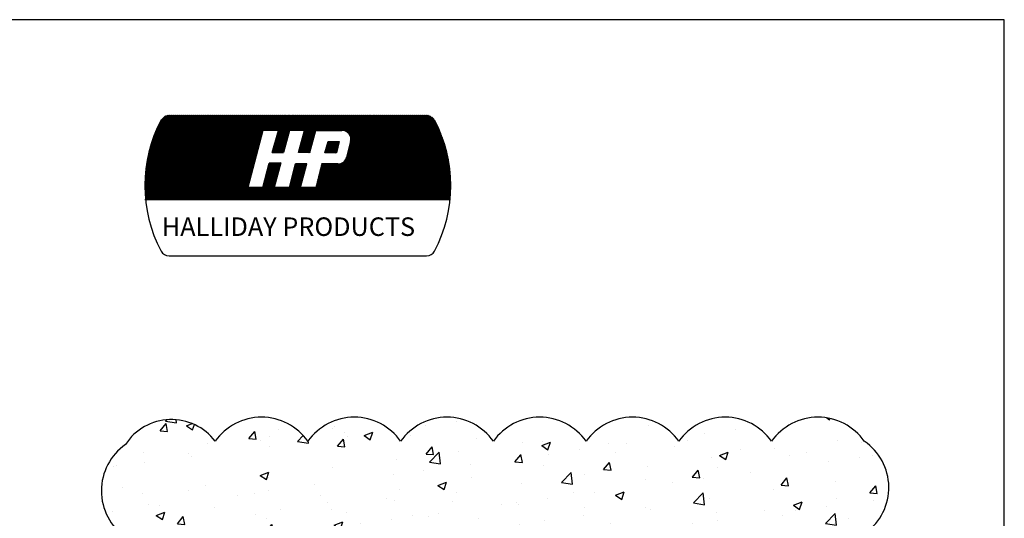
# Model space of a CAD drawing. Extents: x 0.2 to 8.2, y 0.1 to 10.4.
# Drawn here: x 4.3 to 8.2, y 8.4 to 10.4 of the extents above; entities that cross this region are included whole.
import ezdxf

# ---------------------------------------------------------------- set-up
doc = ezdxf.new("R2010")
doc.units = 0
doc.header["$MEASUREMENT"] = 0
doc.layers.get('0').update_dxf_attribs({"linetype": 'CONTINUOUS'})
doc.layers.add('HATCH', color=2, linetype='CONTINUOUS')
doc.layers.add('LOGO', color=5, linetype='CONTINUOUS')
doc.styles.get("Standard").update_dxf_attribs({"font": 'SIMPLEX'})

# ---------------------------------------------------------------- blocks, each defined once
blk = doc.blocks.new('*X0')
at = {"color": 0}
for p, q in [((0, 0.4597), (0.4774, 0.937)), ((0, 0.4685), (0.4685, 0.937)), ((0, 0.4773), (0.4597, 0.937)), ((0.0002, 0.4509), (0.4862, 0.937)), ((0.0002, 0.4863), (0.4509, 0.937)), ((0.0004, 0.4423), (0.4951, 0.937)), ((0.0004, 0.4954), (0.442, 0.937)), ((0.0006, 0.4337), (0.5039, 0.937)), ((0.0007, 0.5045), (0.4332, 0.937)), ((0.001, 0.4253), (0.5127, 0.937)), ((0.0011, 0.5137), (0.4243, 0.937)), ((0.0014, 0.4168), (0.5216, 0.937)), ((0.0016, 0.5231), (0.4155, 0.937)), ((0.0019, 0.4085), (0.5304, 0.937)), ((0.0022, 0.5325), (0.4067, 0.937)), ((0.0025, 0.4002), (0.5393, 0.937)), ((0.0029, 0.542), (0.3978, 0.937)), ((0.0031, 0.392), (0.5481, 0.937)), ((0.0037, 0.5517), (0.389, 0.937)), ((0.0038, 0.375), (0.5658, 0.937)), ((0.0038, 0.3839), (0.5569, 0.937)), ((0.0046, 0.5615), (0.3802, 0.937)), ((0.0056, 0.5713), (0.3713, 0.937)), ((0.0068, 0.5813), (0.3625, 0.937)), ((0.0081, 0.5914), (0.3536, 0.937)), ((0.0095, 0.6017), (0.3448, 0.937)), ((0.011, 0.6121), (0.336, 0.937)), ((0.0126, 0.375), (0.5746, 0.937)), ((0.0127, 0.6226), (0.3271, 0.937)), ((0.0145, 0.6333), (0.3183, 0.937)), ((0.0165, 0.6441), (0.3094, 0.937)), ((0.0187, 0.6551), (0.3006, 0.937)), ((0.021, 0.6663), (0.2918, 0.937)), ((0.0214, 0.375), (0.5834, 0.937)), ((0.0235, 0.6776), (0.2829, 0.937)), ((0.0263, 0.6892), (0.2741, 0.937)), ((0.0292, 0.7009), (0.2652, 0.937)), ((0.0303, 0.375), (0.5923, 0.937)), ((0.0323, 0.7129), (0.2564, 0.937)), ((0.0357, 0.7251), (0.2476, 0.937)), ((0.0391, 0.375), (0.6011, 0.937)), ((0.0393, 0.7376), (0.2387, 0.937)), ((0.0432, 0.7503), (0.2299, 0.937)), ((0.0474, 0.7634), (0.2211, 0.937)), ((0.048, 0.375), (0.61, 0.937)), ((0.0519, 0.7767), (0.2122, 0.937)), ((0.0568, 0.375), (0.6188, 0.937)), ((0.0568, 0.7904), (0.2034, 0.937)), ((0.0621, 0.8046), (0.1945, 0.937)), ((0.0656, 0.375), (0.6276, 0.937)), ((0.0678, 0.8191), (0.1857, 0.937)), ((0.074, 0.8341), (0.1769, 0.937)), ((0.0745, 0.375), (0.6365, 0.937)), ((0.0807, 0.8497), (0.168, 0.937)), ((0.0833, 0.375), (0.6453, 0.937)), ((0.0881, 0.8659), (0.1592, 0.937)), ((0.0922, 0.375), (0.6542, 0.937)), ((0.0962, 0.8829), (0.1493, 0.9359)), ((0.101, 0.375), (0.663, 0.937)), ((0.1052, 0.9007), (0.1365, 0.932)), ((0.1098, 0.375), (0.6718, 0.937)), ((0.6591, 0.375), (0.1164, 0.9177)), ((0.1187, 0.375), (0.6807, 0.937)), ((0.668, 0.375), (0.1209, 0.9221)), ((0.6768, 0.375), (0.1258, 0.926)), ((0.1275, 0.375), (0.6895, 0.937)), ((0.6857, 0.375), (0.1313, 0.9294)), ((0.1364, 0.375), (0.6984, 0.937)), ((0.6945, 0.375), (0.1372, 0.9323)), ((0.7033, 0.375), (0.1437, 0.9346)), ((0.1452, 0.375), (0.7072, 0.937)), ((0.7122, 0.375), (0.1509, 0.9362)), ((0.154, 0.375), (0.716, 0.937)), ((0.721, 0.375), (0.159, 0.937)), ((0.1629, 0.375), (0.7249, 0.937)), ((0.7299, 0.375), (0.1679, 0.937)), ((0.1717, 0.375), (0.7337, 0.937)), ((0.7387, 0.375), (0.1767, 0.937)), ((0.1805, 0.375), (0.7425, 0.937)), ((0.7475, 0.375), (0.1855, 0.937)), ((0.1894, 0.375), (0.7514, 0.937)), ((0.7564, 0.375), (0.1944, 0.937)), ((0.1982, 0.375), (0.7602, 0.937)), ((0.7652, 0.375), (0.2032, 0.937)), ((0.2071, 0.375), (0.7691, 0.937)), ((0.6869, 0.4622), (0.212, 0.937)), ((0.2159, 0.375), (0.7779, 0.937)), ((0.6887, 0.4692), (0.2209, 0.937)), ((0.2247, 0.375), (0.7867, 0.937)), ((0.6906, 0.4762), (0.2297, 0.937)), ((0.2336, 0.375), (0.7956, 0.937)), ((0.6924, 0.4832), (0.2386, 0.937)), ((0.2424, 0.375), (0.8044, 0.937)), ((0.6943, 0.4901), (0.2474, 0.937)), ((0.2513, 0.375), (0.8133, 0.937)), ((0.6961, 0.4971), (0.2562, 0.937)), ((0.2601, 0.375), (0.8221, 0.937)), ((0.698, 0.5041), (0.2651, 0.937)), ((0.2689, 0.375), (0.8309, 0.937)), ((0.6998, 0.5111), (0.2739, 0.937)), ((0.2778, 0.375), (0.8398, 0.937)), ((0.7017, 0.5181), (0.2828, 0.937)), ((0.2866, 0.375), (0.8486, 0.937)), ((0.7035, 0.5251), (0.2916, 0.937)), ((0.2955, 0.375), (0.8575, 0.937)), ((0.7054, 0.5321), (0.3004, 0.937)), ((0.3043, 0.375), (0.8663, 0.937)), ((0.7072, 0.5391), (0.3093, 0.937)), ((0.3131, 0.375), (0.8751, 0.937)), ((0.7091, 0.5461), (0.3181, 0.937)), ((0.322, 0.375), (0.884, 0.937)), ((0.7109, 0.5531), (0.327, 0.937)), ((0.7128, 0.56), (0.3358, 0.937)), ((0.7146, 0.567), (0.3446, 0.937)), ((0.7165, 0.574), (0.3535, 0.937)), ((0.7183, 0.581), (0.3623, 0.937)), ((0.7202, 0.588), (0.3711, 0.937)), ((0.722, 0.595), (0.38, 0.937)), ((0.7239, 0.602), (0.3888, 0.937)), ((0.7257, 0.609), (0.3977, 0.937)), ((0.7276, 0.616), (0.4065, 0.937)), ((0.7294, 0.6229), (0.4153, 0.937)), ((0.7313, 0.6299), (0.4242, 0.937)), ((0.7331, 0.6369), (0.433, 0.937)), ((0.735, 0.6439), (0.4419, 0.937)), ((0.7368, 0.6509), (0.4507, 0.937)), ((0.7386, 0.6579), (0.4595, 0.937)), ((0.7405, 0.6649), (0.4684, 0.937)), ((0.7423, 0.6719), (0.4772, 0.937)), ((0.7442, 0.6789), (0.4861, 0.937)), ((0.746, 0.6858), (0.4949, 0.937)), ((0.7479, 0.6928), (0.5037, 0.937)), ((0.7497, 0.6998), (0.5126, 0.937)), ((0.7516, 0.7068), (0.5214, 0.937)), ((0.7534, 0.7138), (0.5302, 0.937)), ((0.7553, 0.7208), (0.5391, 0.937)), ((0.7571, 0.7278), (0.5479, 0.937)), ((0.759, 0.7348), (0.5568, 0.937)), ((0.7608, 0.7418), (0.5656, 0.937)), ((0.7627, 0.7487), (0.5744, 0.937)), ((0.7645, 0.7557), (0.5833, 0.937)), ((0.7664, 0.7627), (0.5921, 0.937)), ((0.7682, 0.7697), (0.601, 0.937)), ((0.7701, 0.7767), (0.6098, 0.937)), ((0.7719, 0.7837), (0.6186, 0.937)), ((0.7738, 0.7907), (0.6275, 0.937)), ((0.7756, 0.7977), (0.6363, 0.937)), ((0.7775, 0.8047), (0.6452, 0.937)), ((0.7793, 0.8116), (0.654, 0.937)), ((0.7812, 0.8186), (0.6628, 0.937)), ((0.783, 0.8256), (0.6717, 0.937)), ((0.7849, 0.8326), (0.6805, 0.937)), ((0.7906, 0.8358), (0.6893, 0.937)), ((0.7994, 0.8358), (0.6982, 0.937)), ((0.8082, 0.8358), (0.707, 0.937)), ((0.8171, 0.8358), (0.7159, 0.937)), ((0.8259, 0.8358), (0.7247, 0.937)), ((0.8347, 0.8358), (0.7335, 0.937)), ((0.8436, 0.8358), (0.7424, 0.937)), ((0.8524, 0.8358), (0.7512, 0.937)), ((0.8613, 0.8358), (0.7601, 0.937)), ((0.8701, 0.8358), (0.7689, 0.937)), ((0.8789, 0.8358), (0.7777, 0.937)), ((0.8878, 0.8358), (0.7866, 0.937)), ((0.7916, 0.8358), (0.8928, 0.937)), ((0.9479, 0.7845), (0.7954, 0.937)), ((0.8004, 0.8358), (0.9016, 0.937)), ((0.9498, 0.7915), (0.8043, 0.937)), ((0.8093, 0.8358), (0.9105, 0.937)), ((0.9517, 0.7984), (0.8131, 0.937)), ((0.8181, 0.8358), (0.9193, 0.937)), ((0.9536, 0.8054), (0.8219, 0.937)), ((0.827, 0.8358), (0.9282, 0.937)), ((0.9554, 0.8123), (0.8308, 0.937)), ((0.8358, 0.8358), (0.937, 0.937)), ((0.9573, 0.8193), (0.8396, 0.937)), ((0.8446, 0.8358), (0.9458, 0.937)), ((0.9592, 0.8263), (0.8484, 0.937)), ((0.8535, 0.8358), (0.9547, 0.937)), ((0.9611, 0.8332), (0.8573, 0.937)), ((0.8613, 0.7376), (1.0607, 0.937)), ((0.8623, 0.8358), (0.9635, 0.937)), ((0.8646, 0.7497), (1.0519, 0.937)), ((0.9673, 0.8358), (0.8661, 0.937)), ((0.8679, 0.7619), (1.0431, 0.937)), ((0.8712, 0.8358), (0.9724, 0.937)), ((0.8713, 0.774), (1.0342, 0.937)), ((0.8746, 0.7862), (1.0254, 0.937)), ((0.9762, 0.8358), (0.875, 0.937)), ((0.8779, 0.7983), (1.0165, 0.937)), ((0.88, 0.8358), (0.9812, 0.937)), ((0.8812, 0.8105), (1.0077, 0.937)), ((0.985, 0.8358), (0.8838, 0.937)), ((0.8845, 0.8226), (0.9989, 0.937)), ((0.8878, 0.8348), (0.99, 0.937)), ((0.9938, 0.8358), (0.8926, 0.937)), ((1.0027, 0.8358), (0.9015, 0.937)), ((1.0115, 0.8358), (0.9103, 0.937)), ((1.0204, 0.8358), (0.9192, 0.937)), ((1.0292, 0.8358), (0.928, 0.937)), ((1.038, 0.8358), (0.9368, 0.937)), ((1.0469, 0.8358), (0.9457, 0.937)), ((1.0557, 0.8358), (0.9545, 0.937)), ((1.1221, 0.7783), (0.9633, 0.937)), ((0.9684, 0.8358), (1.0696, 0.937)), ((1.1239, 0.7852), (0.9722, 0.937)), ((0.9772, 0.8358), (1.0784, 0.937)), ((1.1258, 0.7922), (0.981, 0.937)), ((0.9861, 0.8358), (1.0873, 0.937)), ((1.1277, 0.7992), (0.9899, 0.937)), ((0.9949, 0.8358), (1.0961, 0.937)), ((1.1295, 0.8062), (0.9987, 0.937)), ((1.0037, 0.8358), (1.1049, 0.937)), ((1.1314, 0.8132), (1.0075, 0.937)), ((1.0126, 0.8358), (1.1138, 0.937)), ((1.1332, 0.8202), (1.0164, 0.937)), ((1.0214, 0.8358), (1.1226, 0.937)), ((1.1351, 0.8271), (1.0252, 0.937)), ((1.0302, 0.8358), (1.1315, 0.937)), ((1.1369, 0.8341), (1.0341, 0.937)), ((1.0351, 0.7345), (1.2375, 0.937)), ((1.0384, 0.7467), (1.2287, 0.937)), ((1.0391, 0.8358), (1.1403, 0.937)), ((1.0416, 0.7588), (1.2198, 0.937)), ((1.1441, 0.8358), (1.0429, 0.937)), ((1.0449, 0.7709), (1.211, 0.937)), ((1.0479, 0.8358), (1.1491, 0.937)), ((1.0482, 0.7831), (1.2022, 0.937)), ((1.0515, 0.7952), (1.1933, 0.937)), ((1.1529, 0.8358), (1.0517, 0.937)), ((1.0548, 0.8073), (1.1845, 0.937)), ((1.0568, 0.8358), (1.158, 0.937)), ((1.0581, 0.8194), (1.1756, 0.937)), ((1.1618, 0.8358), (1.0606, 0.937)), ((1.0614, 0.8316), (1.1668, 0.937)), ((1.1706, 0.8358), (1.0694, 0.937)), ((1.0733, 0.375), (1.6353, 0.937)), ((1.1795, 0.8358), (1.0783, 0.937)), ((1.0821, 0.375), (1.6441, 0.937)), ((1.1883, 0.8358), (1.0871, 0.937)), ((1.0909, 0.375), (1.6529, 0.937)), ((1.1971, 0.8358), (1.0959, 0.937)), ((1.0998, 0.375), (1.6618, 0.937)), ((1.206, 0.8358), (1.1048, 0.937)), ((1.1086, 0.375), (1.6706, 0.937)), ((1.2148, 0.8358), (1.1136, 0.937)), ((1.1175, 0.375), (1.6795, 0.937)), ((1.2237, 0.8358), (1.1224, 0.937)), ((1.1263, 0.375), (1.6883, 0.937)), ((1.2325, 0.8358), (1.1313, 0.937)), ((1.1351, 0.375), (1.6971, 0.937)), ((1.2413, 0.8358), (1.1401, 0.937)), ((1.144, 0.375), (1.706, 0.937)), ((1.1452, 0.8358), (1.2464, 0.937)), ((1.2502, 0.8358), (1.149, 0.937)), ((1.1528, 0.375), (1.7148, 0.937)), ((1.154, 0.8358), (1.2552, 0.937)), ((1.259, 0.8358), (1.1578, 0.937)), ((1.1617, 0.375), (1.7237, 0.937)), ((1.1628, 0.8358), (1.264, 0.937)), ((1.2678, 0.8358), (1.1666, 0.937)), ((1.1705, 0.375), (1.7325, 0.937)), ((1.1717, 0.8358), (1.2729, 0.937)), ((1.2767, 0.8358), (1.1755, 0.937)), ((1.1793, 0.375), (1.7413, 0.937)), ((1.1805, 0.8358), (1.2817, 0.937)), ((1.2855, 0.8358), (1.1843, 0.937)), ((1.1882, 0.375), (1.7502, 0.937)), ((1.1893, 0.8358), (1.2906, 0.937)), ((1.2944, 0.8358), (1.1932, 0.937)), ((1.197, 0.375), (1.759, 0.937)), ((1.1982, 0.8358), (1.2994, 0.937)), ((1.3032, 0.8358), (1.202, 0.937)), ((1.2059, 0.375), (1.7679, 0.937)), ((1.207, 0.8358), (1.3082, 0.937)), ((1.312, 0.8358), (1.2108, 0.937)), ((1.2147, 0.375), (1.7767, 0.937)), ((1.2159, 0.8358), (1.3171, 0.937)), ((1.3218, 0.8348), (1.2197, 0.937)), ((1.2235, 0.375), (1.7855, 0.937)), ((1.2247, 0.8358), (1.3259, 0.937)), ((1.3344, 0.8312), (1.2285, 0.937)), ((1.2324, 0.375), (1.7944, 0.937)), ((1.2335, 0.8358), (1.3347, 0.937)), ((1.7994, 0.375), (1.2374, 0.937)), ((1.2412, 0.375), (1.8032, 0.937)), ((1.2424, 0.8358), (1.3436, 0.937)), ((1.8082, 0.375), (1.2462, 0.937)), ((1.25, 0.375), (1.812, 0.937)), ((1.2512, 0.8358), (1.3524, 0.937)), ((1.817, 0.375), (1.255, 0.937)), ((1.2589, 0.375), (1.8209, 0.937)), ((1.2601, 0.8358), (1.3613, 0.937)), ((1.8259, 0.375), (1.2639, 0.937)), ((1.2677, 0.375), (1.8297, 0.937)), ((1.2689, 0.8358), (1.3701, 0.937)), ((1.8347, 0.375), (1.2727, 0.937)), ((1.2766, 0.375), (1.8386, 0.937)), ((1.2777, 0.8358), (1.3789, 0.937)), ((1.8435, 0.375), (1.2815, 0.937)), ((1.2854, 0.375), (1.8474, 0.937)), ((1.2866, 0.8358), (1.3878, 0.937)), ((1.8524, 0.375), (1.2904, 0.937)), ((1.2942, 0.375), (1.8562, 0.937)), ((1.2954, 0.8358), (1.3966, 0.937)), ((1.8612, 0.375), (1.2992, 0.937)), ((1.3031, 0.375), (1.8651, 0.937)), ((1.3043, 0.8358), (1.4055, 0.937)), ((1.8701, 0.375), (1.3081, 0.937)), ((1.3119, 0.375), (1.8739, 0.937)), ((1.3131, 0.8358), (1.4143, 0.937)), ((1.8789, 0.375), (1.3169, 0.937)), ((1.3208, 0.375), (1.8823, 0.9366)), ((1.3211, 0.835), (1.4231, 0.937)), ((1.8877, 0.375), (1.3257, 0.937)), ((1.3283, 0.8333), (1.432, 0.937)), ((1.3296, 0.375), (1.8898, 0.9352)), ((1.8966, 0.375), (1.3346, 0.937)), ((1.3348, 0.831), (1.4408, 0.937)), ((1.3384, 0.375), (1.8965, 0.933)), ((1.3407, 0.8281), (1.4497, 0.937)), ((1.3407, 0.6513), (1.6264, 0.937)), ((1.9054, 0.375), (1.3434, 0.937)), ((1.3442, 0.6636), (1.6176, 0.937)), ((1.3461, 0.8246), (1.4585, 0.937)), ((1.3473, 0.6755), (1.6088, 0.937)), ((1.3473, 0.375), (1.9026, 0.9303)), ((1.3504, 0.6875), (1.5999, 0.937)), ((1.351, 0.8207), (1.4673, 0.937)), ((1.9143, 0.375), (1.3523, 0.937)), ((1.3534, 0.6994), (1.5911, 0.937)), ((1.3555, 0.8163), (1.4762, 0.937)), ((1.3561, 0.375), (1.9081, 0.927)), ((1.3565, 0.7113), (1.5822, 0.937)), ((1.3595, 0.8115), (1.485, 0.937)), ((1.3596, 0.7232), (1.5734, 0.937)), ((1.9231, 0.375), (1.3611, 0.937)), ((1.3627, 0.7351), (1.5646, 0.937)), ((1.363, 0.8061), (1.4938, 0.937)), ((1.3649, 0.375), (1.9132, 0.9233)), ((1.3658, 0.747), (1.5557, 0.937)), ((1.366, 0.8003), (1.5027, 0.937)), ((1.3684, 0.7939), (1.5115, 0.937)), ((1.3688, 0.759), (1.5469, 0.937)), ((1.9319, 0.375), (1.3699, 0.937)), ((1.3702, 0.7868), (1.5204, 0.937)), ((1.3709, 0.7699), (1.538, 0.937)), ((1.3711, 0.7789), (1.5292, 0.937)), ((1.3738, 0.375), (1.9178, 0.919)), ((1.9408, 0.375), (1.3788, 0.937)), ((1.9496, 0.375), (1.3876, 0.937)), ((1.9585, 0.375), (1.3965, 0.937)), ((1.9673, 0.375), (1.4053, 0.937)), ((1.9761, 0.375), (1.4141, 0.937)), ((1.985, 0.375), (1.423, 0.937)), ((1.9938, 0.375), (1.4318, 0.937)), ((2.0026, 0.375), (1.4406, 0.937)), ((2.0115, 0.375), (1.4495, 0.937)), ((2.0203, 0.375), (1.4583, 0.937)), ((2.0292, 0.375), (1.4672, 0.937)), ((2.0315, 0.3815), (1.476, 0.937)), ((2.0322, 0.3897), (1.4848, 0.937)), ((2.0328, 0.3978), (1.4937, 0.937)), ((2.0334, 0.4061), (1.5025, 0.937)), ((2.0339, 0.4144), (1.5114, 0.937)), ((2.0344, 0.4228), (1.5202, 0.937)), ((2.0348, 0.4313), (1.529, 0.937)), ((2.0351, 0.4398), (1.5379, 0.937)), ((2.0353, 0.4484), (1.5467, 0.937)), ((2.0354, 0.4571), (1.5556, 0.937)), ((2.0355, 0.4659), (1.5644, 0.937)), ((2.0355, 0.4748), (1.5732, 0.937)), ((2.0354, 0.4837), (1.5821, 0.937)), ((2.0352, 0.4927), (1.5909, 0.937)), ((2.0349, 0.5018), (1.5997, 0.937)), ((2.0345, 0.511), (1.6086, 0.937)), ((2.0341, 0.5204), (1.6174, 0.937)), ((2.0335, 0.5298), (1.6263, 0.937)), ((2.0328, 0.5393), (1.6351, 0.937)), ((2.0321, 0.5489), (1.6439, 0.937)), ((2.0312, 0.5586), (1.6528, 0.937)), ((2.0302, 0.5684), (1.6616, 0.937)), ((2.0291, 0.5784), (1.6705, 0.937)), ((2.0278, 0.5885), (1.6793, 0.937)), ((2.0264, 0.5987), (1.6881, 0.937)), ((2.0249, 0.609), (1.697, 0.937)), ((2.0233, 0.6195), (1.7058, 0.937)), ((2.0215, 0.6301), (1.7147, 0.937)), ((2.0196, 0.6409), (1.7235, 0.937)), ((2.0174, 0.6519), (1.7323, 0.937)), ((2.0152, 0.663), (1.7412, 0.937)), ((2.0127, 0.6743), (1.75, 0.937)), ((2.0101, 0.6858), (1.7588, 0.937)), ((2.0072, 0.6975), (1.7677, 0.937)), ((2.0041, 0.7094), (1.7765, 0.937)), ((2.0008, 0.7215), (1.7854, 0.937)), ((1.9973, 0.7339), (1.7942, 0.937)), ((1.9934, 0.7466), (1.803, 0.937)), ((1.9893, 0.7595), (1.8119, 0.937)), ((1.9849, 0.7728), (1.8207, 0.937)), ((1.9801, 0.7864), (1.8296, 0.937)), ((1.975, 0.8004), (1.8384, 0.937)), ((1.9694, 0.8148), (1.8472, 0.937)), ((1.9634, 0.8297), (1.8561, 0.937)), ((1.9568, 0.8451), (1.8649, 0.937)), ((1.9496, 0.8611), (1.8737, 0.937)), ((1.9417, 0.8779), (1.8831, 0.9364)), ((1.933, 0.8954), (1.8948, 0.9336)), ((0.5619, 0.375), (0.0827, 0.8542)), ((0.5708, 0.375), (0.0855, 0.8603)), ((0.5796, 0.375), (0.0883, 0.8663)), ((0.5884, 0.375), (0.0911, 0.8723)), ((0.5973, 0.375), (0.094, 0.8783)), ((0.6061, 0.375), (0.0969, 0.8842)), ((0.6149, 0.375), (0.0998, 0.8901)), ((0.6238, 0.375), (0.1028, 0.896)), ((0.6326, 0.375), (0.1058, 0.9018)), ((0.6415, 0.375), (0.1089, 0.9076)), ((0.6503, 0.375), (0.1124, 0.9129)), ((1.3826, 0.375), (1.922, 0.9143)), ((1.3915, 0.375), (1.9256, 0.9092)), ((1.4003, 0.375), (1.9288, 0.9035)), ((1.4091, 0.375), (1.9318, 0.8977)), ((1.418, 0.375), (1.9348, 0.8918)), ((1.4268, 0.375), (1.9378, 0.886)), ((1.4357, 0.375), (1.9407, 0.88)), ((1.4445, 0.375), (1.9436, 0.8741)), ((1.4533, 0.375), (1.9464, 0.8681)), ((1.4622, 0.375), (1.9492, 0.862)), ((1.471, 0.375), (1.952, 0.856)), ((0.4735, 0.375), (0.0572, 0.7914)), ((0.4824, 0.375), (0.0595, 0.7978)), ((0.4912, 0.375), (0.062, 0.8042)), ((0.5, 0.375), (0.0644, 0.8106)), ((0.5089, 0.375), (0.0669, 0.817)), ((0.5177, 0.375), (0.0695, 0.8232)), ((0.5266, 0.375), (0.072, 0.8295)), ((0.5354, 0.375), (0.0747, 0.8357)), ((0.5442, 0.375), (0.0773, 0.8419)), ((0.5531, 0.375), (0.08, 0.8481)), ((0.3308, 0.375), (0.7836, 0.8278)), ((0.3396, 0.375), (0.7804, 0.8158)), ((0.3485, 0.375), (0.7773, 0.8038)), ((0.3573, 0.375), (0.7741, 0.7918)), ((0.8486, 0.6895), (0.9495, 0.7904)), ((0.8513, 0.7011), (0.9528, 0.8025)), ((0.8547, 0.7132), (0.956, 0.8146)), ((0.858, 0.7254), (0.9593, 0.8267)), ((0.9329, 0.7288), (0.8748, 0.7869)), ((0.9348, 0.7358), (0.8767, 0.7939)), ((0.9366, 0.7427), (0.8786, 0.8008)), ((0.9385, 0.7497), (0.8805, 0.8078)), ((0.9404, 0.7567), (0.8824, 0.8147)), ((0.9423, 0.7636), (0.8842, 0.8216)), ((0.9442, 0.7706), (0.8861, 0.8286)), ((0.946, 0.7775), (0.888, 0.8355)), ((1.0233, 0.6875), (1.125, 0.7891)), ((1.0252, 0.6982), (1.1282, 0.8011)), ((1.0285, 0.7103), (1.1314, 0.8132)), ((1.0318, 0.7224), (1.1346, 0.8252)), ((1.1091, 0.7294), (1.0498, 0.7887)), ((1.111, 0.7364), (1.0516, 0.7957)), ((1.1128, 0.7433), (1.0535, 0.8026)), ((1.1147, 0.7503), (1.0554, 0.8096)), ((1.1165, 0.7573), (1.0573, 0.8165)), ((1.1184, 0.7643), (1.0592, 0.8235)), ((1.1202, 0.7713), (1.0611, 0.8304)), ((1.7905, 0.375), (1.3666, 0.7989)), ((1.4799, 0.375), (1.9547, 0.8499)), ((1.4887, 0.375), (1.9574, 0.8437)), ((1.4975, 0.375), (1.9601, 0.8375)), ((1.5064, 0.375), (1.9627, 0.8313)), ((1.5152, 0.375), (1.9653, 0.8251)), ((1.524, 0.375), (1.9678, 0.8188)), ((1.5329, 0.375), (1.9703, 0.8125)), ((1.5417, 0.375), (1.9728, 0.8061)), ((1.5506, 0.375), (1.9753, 0.7997)), ((1.5594, 0.375), (1.9777, 0.7932)), ((1.5682, 0.375), (1.98, 0.7868)), ((0.3851, 0.375), (0.0355, 0.7246)), ((0.394, 0.375), (0.0375, 0.7315)), ((0.4028, 0.375), (0.0395, 0.7383)), ((0.4117, 0.375), (0.0416, 0.7451)), ((0.4205, 0.375), (0.0437, 0.7518)), ((0.4293, 0.375), (0.0458, 0.7585)), ((0.4382, 0.375), (0.048, 0.7652)), ((0.447, 0.375), (0.0502, 0.7718)), ((0.4559, 0.375), (0.0525, 0.7783)), ((0.4647, 0.375), (0.0548, 0.7849)), ((0.3662, 0.375), (0.7709, 0.7797)), ((0.375, 0.375), (0.7677, 0.7677)), ((0.3838, 0.375), (0.7645, 0.7557)), ((0.3927, 0.375), (0.7614, 0.7437)), ((0.4015, 0.375), (0.7582, 0.7317)), ((0.8574, 0.6895), (0.9462, 0.7783)), ((0.8927, 0.6895), (0.8577, 0.7244)), ((0.9015, 0.6895), (0.8596, 0.7314)), ((0.9104, 0.6895), (0.8615, 0.7383)), ((0.9192, 0.6895), (0.8634, 0.7453)), ((0.9235, 0.694), (0.8653, 0.7522)), ((0.8662, 0.6895), (0.943, 0.7662)), ((0.9254, 0.701), (0.8672, 0.7592)), ((0.9273, 0.7079), (0.8691, 0.7661)), ((0.9291, 0.7149), (0.871, 0.773)), ((0.931, 0.7219), (0.8729, 0.78)), ((0.8751, 0.6895), (0.9397, 0.7541)), ((0.8839, 0.6895), (0.9364, 0.742)), ((0.8928, 0.6895), (0.9332, 0.7299)), ((1.0322, 0.6875), (1.1218, 0.777)), ((1.0715, 0.6875), (1.0328, 0.7261)), ((1.0803, 0.6875), (1.0347, 0.7331)), ((1.0891, 0.6875), (1.0366, 0.74)), ((1.098, 0.6875), (1.0384, 0.747)), ((1.0998, 0.6945), (1.0403, 0.754)), ((1.041, 0.6875), (1.1186, 0.765)), ((1.1017, 0.7015), (1.0422, 0.7609)), ((1.1035, 0.7084), (1.0441, 0.7679)), ((1.1054, 0.7154), (1.046, 0.7748)), ((1.1072, 0.7224), (1.0479, 0.7818)), ((1.0499, 0.6875), (1.1154, 0.753)), ((1.0587, 0.6875), (1.1122, 0.7409)), ((1.0675, 0.6875), (1.109, 0.7289)), ((1.1984, 0.6857), (1.2748, 0.7622)), ((1.2011, 0.6973), (1.266, 0.7622)), ((1.2047, 0.7097), (1.2571, 0.7622)), ((1.2072, 0.6857), (1.2837, 0.7622)), ((1.2083, 0.7221), (1.2483, 0.7622)), ((1.25, 0.6857), (1.2095, 0.7262)), ((1.2588, 0.6857), (1.2114, 0.7331)), ((1.2119, 0.7346), (1.2395, 0.7622)), ((1.2677, 0.6857), (1.2134, 0.74)), ((1.2751, 0.6871), (1.2154, 0.7468)), ((1.2155, 0.747), (1.2306, 0.7622)), ((1.216, 0.6857), (1.2925, 0.7622)), ((1.2768, 0.6942), (1.2174, 0.7537)), ((1.2191, 0.7594), (1.2218, 0.7622)), ((1.2785, 0.7014), (1.2194, 0.7605)), ((1.2249, 0.6857), (1.2906, 0.7514)), ((1.2802, 0.7085), (1.2266, 0.7622)), ((1.2337, 0.6857), (1.2878, 0.7398)), ((1.282, 0.7156), (1.2354, 0.7622)), ((1.2426, 0.6857), (1.285, 0.7281)), ((1.2837, 0.7227), (1.2442, 0.7622)), ((1.2854, 0.7299), (1.2531, 0.7622)), ((1.2871, 0.737), (1.2619, 0.7622)), ((1.2888, 0.7441), (1.2708, 0.7622)), ((1.2905, 0.7512), (1.2796, 0.7622)), ((1.2923, 0.7584), (1.2884, 0.7622)), ((1.711, 0.375), (1.3602, 0.7257)), ((1.7198, 0.375), (1.3621, 0.7327)), ((1.7286, 0.375), (1.3639, 0.7398)), ((1.7375, 0.375), (1.3657, 0.7468)), ((1.7463, 0.375), (1.3675, 0.7538)), ((1.7552, 0.375), (1.3693, 0.7608)), ((1.7817, 0.375), (1.3703, 0.7864)), ((1.764, 0.375), (1.3707, 0.7683)), ((1.7728, 0.375), (1.3712, 0.7766)), ((1.5771, 0.375), (1.9823, 0.7802)), ((1.5859, 0.375), (1.9846, 0.7737)), ((1.5948, 0.375), (1.9868, 0.7671)), ((1.6036, 0.375), (1.989, 0.7604)), ((1.6124, 0.375), (1.9912, 0.7538)), ((1.6213, 0.375), (1.9933, 0.747)), ((1.6301, 0.375), (1.9954, 0.7403)), ((1.639, 0.375), (1.9974, 0.7335)), ((1.6478, 0.375), (1.9994, 0.7266)), ((0.3056, 0.375), (0.0199, 0.6607)), ((0.3144, 0.375), (0.0214, 0.668)), ((0.3233, 0.375), (0.023, 0.6753)), ((0.3321, 0.375), (0.0247, 0.6824)), ((0.3409, 0.375), (0.0264, 0.6896)), ((0.3498, 0.375), (0.0281, 0.6967)), ((0.3586, 0.375), (0.0299, 0.7037)), ((0.3675, 0.375), (0.0317, 0.7107)), ((0.3763, 0.375), (0.0336, 0.7177)), ((0.4104, 0.375), (0.755, 0.7196)), ((0.4192, 0.375), (0.7518, 0.7076)), ((0.428, 0.375), (0.7486, 0.6956)), ((0.4369, 0.375), (0.7454, 0.6836)), ((0.4457, 0.375), (0.7423, 0.6716)), ((0.4545, 0.375), (0.7391, 0.6595)), ((0.8485, 0.6895), (0.8482, 0.6897)), ((0.8573, 0.6895), (0.8501, 0.6967)), ((0.8662, 0.6895), (0.852, 0.7036)), ((0.875, 0.6895), (0.8539, 0.7105)), ((0.8838, 0.6895), (0.8558, 0.7175)), ((0.9016, 0.6895), (0.9299, 0.7178)), ((0.9104, 0.6895), (0.9266, 0.7057)), ((0.9193, 0.6895), (0.9234, 0.6936)), ((1.0273, 0.6875), (1.0234, 0.6914)), ((1.0361, 0.6875), (1.0252, 0.6983)), ((1.0449, 0.6875), (1.0271, 0.7053)), ((1.0538, 0.6875), (1.029, 0.7122)), ((1.0626, 0.6875), (1.0309, 0.7192)), ((1.0764, 0.6875), (1.1058, 0.7169)), ((1.0852, 0.6875), (1.1026, 0.7048)), ((1.0941, 0.6875), (1.0994, 0.6928)), ((1.2058, 0.6857), (1.1996, 0.692)), ((1.2146, 0.6857), (1.2015, 0.6988)), ((1.2235, 0.6857), (1.2035, 0.7057)), ((1.2323, 0.6857), (1.2055, 0.7125)), ((1.2412, 0.6857), (1.2075, 0.7194)), ((1.2514, 0.6857), (1.2822, 0.7165)), ((1.2602, 0.6857), (1.2794, 0.7048)), ((1.2691, 0.6857), (1.2766, 0.6932)), ((1.6226, 0.375), (1.3421, 0.6555)), ((1.6314, 0.375), (1.3439, 0.6625)), ((1.6403, 0.375), (1.3457, 0.6695)), ((1.6491, 0.375), (1.3475, 0.6765)), ((1.6579, 0.375), (1.3494, 0.6836)), ((1.6668, 0.375), (1.3512, 0.6906)), ((1.6756, 0.375), (1.353, 0.6976)), ((1.6844, 0.375), (1.3548, 0.7046)), ((1.6933, 0.375), (1.3566, 0.7117)), ((1.7021, 0.375), (1.3584, 0.7187)), ((1.6566, 0.375), (2.0013, 0.7197)), ((1.6655, 0.375), (2.0032, 0.7128)), ((1.6743, 0.375), (2.0051, 0.7058)), ((1.6831, 0.375), (2.0069, 0.6987)), ((1.692, 0.375), (2.0086, 0.6917)), ((1.7008, 0.375), (2.0104, 0.6845)), ((1.7097, 0.375), (2.012, 0.6774)), ((1.7185, 0.375), (2.0136, 0.6701)), ((1.7273, 0.375), (2.0152, 0.6629)), ((1.7362, 0.375), (2.0167, 0.6555)), ((0.226, 0.375), (0.0082, 0.5928)), ((0.2349, 0.375), (0.0093, 0.6006)), ((0.2437, 0.375), (0.0104, 0.6083)), ((0.2526, 0.375), (0.0116, 0.6159)), ((0.2614, 0.375), (0.0129, 0.6235)), ((0.2702, 0.375), (0.0142, 0.6311)), ((0.2791, 0.375), (0.0155, 0.6386)), ((0.2879, 0.375), (0.0169, 0.646)), ((0.2968, 0.375), (0.0184, 0.6534)), ((0.4634, 0.375), (0.7359, 0.6475)), ((0.4722, 0.375), (0.7327, 0.6355)), ((0.4811, 0.375), (0.7295, 0.6235)), ((0.4899, 0.375), (0.7264, 0.6115)), ((0.4987, 0.375), (0.7232, 0.5994)), ((0.7948, 0.4942), (0.899, 0.5985)), ((0.7979, 0.5062), (0.9024, 0.6107)), ((0.801, 0.5182), (0.9016, 0.6188)), ((0.8041, 0.5301), (0.8927, 0.6187)), ((0.8073, 0.5421), (0.8839, 0.6187)), ((0.8104, 0.5541), (0.875, 0.6186)), ((0.8135, 0.5661), (0.8661, 0.6186)), ((0.8167, 0.578), (0.8572, 0.6186)), ((0.8198, 0.59), (0.8483, 0.6185)), ((0.8809, 0.5333), (0.8207, 0.5935)), ((0.8828, 0.5402), (0.8226, 0.6005)), ((0.8229, 0.602), (0.8394, 0.6185)), ((0.8847, 0.5471), (0.8244, 0.6075)), ((0.8261, 0.6139), (0.8306, 0.6184)), ((0.8867, 0.5541), (0.8262, 0.6145)), ((0.8886, 0.561), (0.8311, 0.6184)), ((0.8905, 0.5679), (0.8399, 0.6185)), ((0.8924, 0.5748), (0.8487, 0.6185)), ((0.8944, 0.5817), (0.8575, 0.6186)), ((0.8963, 0.5886), (0.8663, 0.6186)), ((0.8982, 0.5956), (0.8751, 0.6186)), ((0.9001, 0.6025), (0.8839, 0.6187)), ((0.902, 0.6094), (0.8927, 0.6187)), ((0.904, 0.6163), (0.9015, 0.6188)), ((0.9714, 0.4941), (1.0724, 0.5951)), ((0.9745, 0.506), (1.0756, 0.6071)), ((0.9775, 0.5179), (1.0719, 0.6123)), ((0.9806, 0.5298), (1.0631, 0.6123)), ((0.9837, 0.5417), (1.0542, 0.6123)), ((0.9867, 0.5536), (1.0454, 0.6123)), ((0.9898, 0.5656), (1.0366, 0.6123)), ((0.9929, 0.5775), (1.0277, 0.6123)), ((0.996, 0.5894), (1.0189, 0.6123)), ((1.0562, 0.5348), (0.9971, 0.5939)), ((1.0581, 0.5417), (0.9989, 0.6009)), ((0.999, 0.6013), (1.01, 0.6123)), ((1.06, 0.5487), (1.0007, 0.6079)), ((1.0618, 0.5557), (1.0052, 0.6123)), ((1.0637, 0.5627), (1.0141, 0.6123)), ((1.0656, 0.5696), (1.0229, 0.6123)), ((1.0674, 0.5766), (1.0317, 0.6123)), ((1.0693, 0.5836), (1.0406, 0.6123)), ((1.0712, 0.5905), (1.0494, 0.6123)), ((1.073, 0.5975), (1.0582, 0.6123)), ((1.0644, 0.375), (1.3053, 0.6158)), ((1.0749, 0.6045), (1.0671, 0.6123)), ((1.0768, 0.6115), (1.0759, 0.6123)), ((1.1373, 0.4567), (1.2933, 0.6128)), ((1.1403, 0.4685), (1.2838, 0.6121)), ((1.1433, 0.4804), (1.275, 0.6121)), ((1.1463, 0.4922), (1.2662, 0.6121)), ((1.1493, 0.504), (1.2573, 0.6121)), ((1.1523, 0.5159), (1.2485, 0.6121)), ((1.1553, 0.5277), (1.2396, 0.6121)), ((1.1583, 0.5396), (1.2308, 0.6121)), ((1.1613, 0.5514), (1.222, 0.6121)), ((1.1643, 0.5632), (1.2131, 0.6121)), ((1.1673, 0.5751), (1.2043, 0.6121)), ((1.1703, 0.5869), (1.1955, 0.6121)), ((1.3928, 0.375), (1.1724, 0.5953)), ((1.1733, 0.5988), (1.1866, 0.6121)), ((1.4016, 0.375), (1.1742, 0.6024)), ((1.4104, 0.375), (1.176, 0.6095)), ((1.1763, 0.6106), (1.1778, 0.6121)), ((1.4193, 0.375), (1.1822, 0.6121)), ((1.4281, 0.375), (1.191, 0.6121)), ((1.437, 0.375), (1.1999, 0.6121)), ((1.4458, 0.375), (1.2087, 0.6121)), ((1.4546, 0.375), (1.2175, 0.6121)), ((1.4635, 0.375), (1.2264, 0.6121)), ((1.4723, 0.375), (1.2352, 0.6121)), ((1.4812, 0.375), (1.2441, 0.6121)), ((1.49, 0.375), (1.2529, 0.6121)), ((1.4988, 0.375), (1.2617, 0.6121)), ((1.5077, 0.375), (1.2706, 0.6121)), ((1.5165, 0.375), (1.2794, 0.6121)), ((1.5253, 0.375), (1.2881, 0.6122)), ((1.5342, 0.375), (1.296, 0.6132)), ((1.543, 0.375), (1.303, 0.615)), ((1.5519, 0.375), (1.3094, 0.6175)), ((1.5607, 0.375), (1.3151, 0.6206)), ((1.5695, 0.375), (1.3204, 0.6241)), ((1.5784, 0.375), (1.3253, 0.6281)), ((1.5872, 0.375), (1.3296, 0.6326)), ((1.5961, 0.375), (1.3335, 0.6376)), ((1.6049, 0.375), (1.3369, 0.643)), ((1.6137, 0.375), (1.3398, 0.649)), ((1.745, 0.375), (2.0182, 0.6482)), ((1.7539, 0.375), (2.0196, 0.6407)), ((1.7627, 0.375), (2.021, 0.6333)), ((1.7715, 0.375), (2.0223, 0.6257)), ((1.7804, 0.375), (2.0235, 0.6181)), ((1.7892, 0.375), (2.0247, 0.6105)), ((1.7981, 0.375), (2.0259, 0.6028)), ((1.8069, 0.375), (2.0269, 0.5951)), ((0.1553, 0.375), (0.0019, 0.5284)), ((0.1642, 0.375), (0.0025, 0.5367)), ((0.173, 0.375), (0.0031, 0.5449)), ((0.1818, 0.375), (0.0038, 0.553)), ((0.1907, 0.375), (0.0046, 0.5611)), ((0.1995, 0.375), (0.0054, 0.5691)), ((0.2084, 0.375), (0.0063, 0.5771)), ((0.2172, 0.375), (0.0072, 0.585)), ((0.5076, 0.375), (0.72, 0.5874)), ((0.5164, 0.375), (0.7168, 0.5754)), ((0.5253, 0.375), (0.7136, 0.5634)), ((0.5341, 0.375), (0.7105, 0.5514)), ((0.5429, 0.375), (0.7073, 0.5393)), ((0.5518, 0.375), (0.7041, 0.5273)), ((0.7109, 0.375), (0.8854, 0.5495)), ((0.7197, 0.375), (0.882, 0.5373)), ((0.7286, 0.375), (0.8786, 0.525)), ((0.7854, 0.4583), (0.8888, 0.5618)), ((0.7885, 0.4703), (0.8922, 0.574)), ((0.7916, 0.4823), (0.8956, 0.5863)), ((0.8636, 0.4711), (0.8042, 0.5304)), ((0.8655, 0.478), (0.8061, 0.5374)), ((0.8674, 0.4849), (0.8079, 0.5444)), ((0.8694, 0.4918), (0.8097, 0.5515)), ((0.8713, 0.4987), (0.8116, 0.5585)), ((0.8732, 0.5057), (0.8134, 0.5655)), ((0.8751, 0.5126), (0.8152, 0.5725)), ((0.8771, 0.5195), (0.8171, 0.5795)), ((0.879, 0.5264), (0.8189, 0.5865)), ((0.8877, 0.375), (1.0594, 0.5468)), ((0.8965, 0.375), (1.0562, 0.5347)), ((0.9622, 0.4584), (1.0627, 0.5589)), ((0.9652, 0.4703), (1.0659, 0.5709)), ((0.9683, 0.4822), (1.0691, 0.583)), ((1.0394, 0.472), (0.9808, 0.5306)), ((1.0413, 0.479), (0.9826, 0.5377)), ((1.0432, 0.486), (0.9844, 0.5447)), ((1.045, 0.4929), (0.9862, 0.5517)), ((1.0469, 0.4999), (0.9881, 0.5587)), ((1.0488, 0.5069), (0.9899, 0.5658)), ((1.0506, 0.5139), (0.9917, 0.5728)), ((1.0525, 0.5208), (0.9935, 0.5798)), ((1.0544, 0.5278), (0.9953, 0.5868)), ((1.3044, 0.375), (1.1545, 0.5248)), ((1.3132, 0.375), (1.1563, 0.5319)), ((1.3221, 0.375), (1.1581, 0.5389)), ((1.3309, 0.375), (1.1599, 0.546)), ((1.3397, 0.375), (1.1617, 0.553)), ((1.3486, 0.375), (1.1635, 0.5601)), ((1.3574, 0.375), (1.1653, 0.5671)), ((1.3663, 0.375), (1.1671, 0.5742)), ((1.3751, 0.375), (1.1688, 0.5812)), ((1.3839, 0.375), (1.1706, 0.5883)), ((1.8157, 0.375), (2.028, 0.5872)), ((1.8246, 0.375), (2.0289, 0.5794)), ((1.8334, 0.375), (2.0298, 0.5714)), ((1.8422, 0.375), (2.0307, 0.5634)), ((1.8511, 0.375), (2.0315, 0.5554)), ((1.8599, 0.375), (2.0322, 0.5473)), ((1.8688, 0.375), (2.0328, 0.5391)), ((1.8776, 0.375), (2.0334, 0.5308)), ((0.1023, 0.375), (0, 0.4773)), ((0.0935, 0.375), (0, 0.4685)), ((0.0846, 0.375), (0, 0.4596)), ((0.1111, 0.375), (0.0002, 0.486)), ((0.12, 0.375), (0.0004, 0.4946)), ((0.1288, 0.375), (0.0006, 0.5032)), ((0.1377, 0.375), (0.001, 0.5117)), ((0.1465, 0.375), (0.0014, 0.5201)), ((0.5606, 0.375), (0.7009, 0.5153)), ((0.5695, 0.375), (0.6977, 0.5033)), ((0.5783, 0.375), (0.6945, 0.4913)), ((0.5871, 0.375), (0.6914, 0.4792)), ((0.596, 0.375), (0.6882, 0.4672)), ((0.7374, 0.375), (0.8752, 0.5128)), ((0.7462, 0.375), (0.8718, 0.5006)), ((0.7551, 0.375), (0.8684, 0.4883)), ((0.7639, 0.375), (0.865, 0.4761)), ((0.7727, 0.375), (0.8616, 0.4638)), ((0.8713, 0.375), (0.7859, 0.4604)), ((0.8801, 0.375), (0.7877, 0.4674)), ((0.889, 0.375), (0.7896, 0.4744)), ((0.8978, 0.375), (0.7914, 0.4814)), ((0.9066, 0.375), (0.7932, 0.4884)), ((0.9155, 0.375), (0.7951, 0.4954)), ((0.9243, 0.375), (0.7969, 0.5024)), ((0.9331, 0.375), (0.7987, 0.5094)), ((0.8597, 0.4572), (0.8006, 0.5164)), ((0.8617, 0.4642), (0.8024, 0.5234)), ((0.9053, 0.375), (1.053, 0.5226)), ((0.9142, 0.375), (1.0497, 0.5106)), ((0.923, 0.375), (1.0465, 0.4985)), ((0.9318, 0.375), (1.0433, 0.4864)), ((0.9407, 0.375), (1.04, 0.4744)), ((0.9495, 0.375), (1.0368, 0.4623)), ((1.0481, 0.375), (0.9627, 0.4604)), ((1.0569, 0.375), (0.9645, 0.4674)), ((1.0657, 0.375), (0.9663, 0.4744)), ((1.0746, 0.375), (0.9681, 0.4814)), ((1.0834, 0.375), (0.9699, 0.4885)), ((1.0922, 0.375), (0.9717, 0.4955)), ((1.1011, 0.375), (0.9736, 0.5025)), ((1.1099, 0.375), (0.9754, 0.5096)), ((1.0357, 0.4581), (0.9772, 0.5166)), ((1.0376, 0.465), (0.979, 0.5236)), ((1.2248, 0.375), (1.1385, 0.4614)), ((1.2337, 0.375), (1.1402, 0.4684)), ((1.2425, 0.375), (1.142, 0.4755)), ((1.2513, 0.375), (1.1438, 0.4825)), ((1.2602, 0.375), (1.1456, 0.4896)), ((1.269, 0.375), (1.1474, 0.4966)), ((1.2779, 0.375), (1.1492, 0.5037)), ((1.2867, 0.375), (1.151, 0.5107)), ((1.2955, 0.375), (1.1528, 0.5178)), ((1.8864, 0.375), (2.0339, 0.5225)), ((1.8953, 0.375), (2.0344, 0.5141)), ((1.9041, 0.375), (2.0348, 0.5056)), ((1.913, 0.375), (2.0351, 0.4971)), ((1.9218, 0.375), (2.0353, 0.4885)), ((1.9306, 0.375), (2.0354, 0.4798)), ((1.9395, 0.375), (2.0355, 0.471)), ((1.9483, 0.375), (2.0355, 0.4622)), ((0.0758, 0.375), (0.0002, 0.4506)), ((0.0669, 0.375), (0.0004, 0.4416)), ((0.0581, 0.375), (0.0007, 0.4324)), ((0.0493, 0.375), (0.0011, 0.4232)), ((0.0404, 0.375), (0.0016, 0.4138)), ((0.0316, 0.375), (0.0022, 0.4044)), ((0.0227, 0.375), (0.0029, 0.3949)), ((0.6048, 0.375), (0.6857, 0.4559)), ((0.6136, 0.375), (0.6945, 0.4559)), ((0.6225, 0.375), (0.7034, 0.4559)), ((0.6313, 0.375), (0.7122, 0.4559)), ((0.6402, 0.375), (0.721, 0.4559)), ((0.649, 0.375), (0.7299, 0.4559)), ((0.6578, 0.375), (0.7387, 0.4559)), ((0.6667, 0.375), (0.7476, 0.4559)), ((0.6755, 0.375), (0.7564, 0.4559)), ((0.6844, 0.375), (0.7652, 0.4559)), ((0.6932, 0.375), (0.7741, 0.4559)), ((0.774, 0.375), (0.6932, 0.4559)), ((0.702, 0.375), (0.7829, 0.4559)), ((0.7829, 0.375), (0.702, 0.4559)), ((0.7917, 0.375), (0.7109, 0.4559)), ((0.8006, 0.375), (0.7197, 0.4559)), ((0.8094, 0.375), (0.7285, 0.4559)), ((0.8182, 0.375), (0.7374, 0.4559)), ((0.8271, 0.375), (0.7462, 0.4559)), ((0.8359, 0.375), (0.7551, 0.4559)), ((0.8448, 0.375), (0.7639, 0.4559)), ((0.8536, 0.375), (0.7727, 0.4559)), ((0.7816, 0.375), (0.8625, 0.4559)), ((0.8624, 0.375), (0.7816, 0.4559)), ((0.7904, 0.375), (0.8713, 0.4559)), ((0.7993, 0.375), (0.8801, 0.4559)), ((0.8081, 0.375), (0.889, 0.4559)), ((0.8169, 0.375), (0.8978, 0.4559)), ((0.8258, 0.375), (0.9067, 0.4559)), ((0.8346, 0.375), (0.9155, 0.4559)), ((0.8435, 0.375), (0.9243, 0.4559)), ((0.8523, 0.375), (0.9332, 0.4559)), ((0.8611, 0.375), (0.942, 0.4559)), ((0.942, 0.375), (0.8611, 0.4559)), ((0.87, 0.375), (0.9508, 0.4559)), ((0.9508, 0.375), (0.87, 0.4559)), ((0.8788, 0.375), (0.9597, 0.4559)), ((0.9597, 0.375), (0.8788, 0.4559)), ((0.9685, 0.375), (0.8876, 0.4559)), ((0.9773, 0.375), (0.8965, 0.4559)), ((0.9862, 0.375), (0.9053, 0.4559)), ((0.995, 0.375), (0.9141, 0.4559)), ((1.0039, 0.375), (0.923, 0.4559)), ((1.0127, 0.375), (0.9318, 0.4559)), ((1.0215, 0.375), (0.9407, 0.4559)), ((1.0304, 0.375), (0.9495, 0.4559)), ((1.0392, 0.375), (0.9583, 0.4559)), ((0.9584, 0.375), (1.0392, 0.4559)), ((0.9672, 0.375), (1.0481, 0.4559)), ((0.976, 0.375), (1.0569, 0.4559)), ((0.9849, 0.375), (1.0657, 0.4559)), ((0.9937, 0.375), (1.0746, 0.4559)), ((1.0026, 0.375), (1.0834, 0.4559)), ((1.0114, 0.375), (1.0923, 0.4559)), ((1.0202, 0.375), (1.1011, 0.4559)), ((1.0291, 0.375), (1.1099, 0.4559)), ((1.0379, 0.375), (1.1188, 0.4559)), ((1.1188, 0.375), (1.0379, 0.4559)), ((1.1276, 0.375), (1.0467, 0.4559)), ((1.0468, 0.375), (1.1276, 0.4559)), ((1.0556, 0.375), (1.1365, 0.4559)), ((1.1364, 0.375), (1.0556, 0.4559)), ((1.1453, 0.375), (1.0644, 0.4559)), ((1.1541, 0.375), (1.0732, 0.4559)), ((1.163, 0.375), (1.0821, 0.4559)), ((1.1718, 0.375), (1.0909, 0.4559)), ((1.1806, 0.375), (1.0998, 0.4559)), ((1.1895, 0.375), (1.1086, 0.4559)), ((1.1983, 0.375), (1.1174, 0.4559)), ((1.2072, 0.375), (1.1263, 0.4559)), ((1.216, 0.375), (1.1351, 0.4559)), ((1.9572, 0.375), (2.0354, 0.4532)), ((1.966, 0.375), (2.0352, 0.4442)), ((1.9748, 0.375), (2.0349, 0.4351)), ((1.9837, 0.375), (2.0345, 0.4259)), ((1.9925, 0.375), (2.0341, 0.4166)), ((2.0013, 0.375), (2.0335, 0.4072)), ((2.0102, 0.375), (2.0328, 0.3976)), ((0.0139, 0.375), (0.0037, 0.3852)), ((0.0051, 0.375), (0.0046, 0.3755)), ((2.019, 0.375), (2.032, 0.388)), ((2.0279, 0.375), (2.0312, 0.3783))]:
    blk.add_line(p, q, dxfattribs=at)

msp = doc.modelspace()

# ---------------------------------------------------------------- hatches: boundary and pattern name
at = {"layer": 'HATCH'}
h = msp.add_hatch(dxfattribs=at)
h.set_pattern_fill('AR-CONC', scale=0.05, style=0)
h.set_pattern_definition([(50, (0.11552, -0.125), (0.35863, -0.031376), [0.0375, -0.4125]), (355, (0.1155, -0.125), (-0.069376, 0.376096), [0.03, -0.33]), (100.4514, (0.1454, -0.1276), (0.289255, 0.34472), [0.03187, -0.350571]), (46.184, (0.1155, -0.025), (0.53362, -0.08276), [0.05625, -0.61875]), (96.6356, (0.16, -0.0319), (0.467331, 0.48706), [0.047805, -0.525856]), (351.184, (0.1155, -0.025), (0.46733, 0.48706), [0.045, -0.495]), (21, (0.16552, -0.05), (0.2984535, -0.2013094), [0.0375, -0.4125]), (326, (0.1655, -0.05), (0.121658, 0.362575), [0.03, -0.33]), (71.4514, (0.1904, -0.06678), (0.420111, 0.161265), [0.03187, -0.350571]), (37.5, (0.11552, -0.125), (0.0060799, 0.1664469), [0, -0.326, 0, -0.335, 0, -0.33125]), (7.5, (0.11552, -0.125), (0.1315348, 0.1972059), [0, -0.191, 0, -0.3185, 0, -0.12625]), (327.5, (0.00402, -0.125), (0.2669112, -0.0112774), [0, -0.125, 0, -0.39, 0, -0.5175]), (317.5, (-0.04598, -0.125), (0.291593, 0.0500525), [0, -0.1625, 0, -0.259, 0, -0.3675])])
edge = h.paths.add_edge_path()
edge.add_arc((7.5589, 4.7388), 0.2289, 305, 415)
edge.add_arc((7.5589, 5.1138), 0.2289, 305, 415)
edge.add_arc((7.5589, 5.4888), 0.2289, 305, 415)
edge.add_arc((7.5589, 5.8638), 0.2289, 305, 415)
edge.add_arc((7.5589, 6.2388), 0.2289, 305, 415)
edge.add_arc((7.5589, 6.6138), 0.2289, 305, 415)
edge.add_arc((7.5589, 6.9888), 0.2289, 305, 415)
edge.add_arc((7.5589, 7.3638), 0.2289, 305, 415)
edge.add_arc((7.5589, 7.7388), 0.2289, 305, 415)
edge.add_arc((7.5589, 8.1138), 0.2289, 305, 415)
edge.add_arc((7.558, 8.4835), 0.2251, 305.973, 415.973)
edge.add_arc((7.4965, 8.5388), 0.2289, 35, 145)
edge.add_arc((7.1215, 8.5388), 0.2289, 35, 145)
edge.add_arc((6.7465, 8.5388), 0.2289, 35, 145)
edge.add_arc((6.3715, 8.5388), 0.2289, 35, 145)
edge.add_arc((5.9965, 8.5388), 0.2289, 35, 145)
edge.add_arc((5.6215, 8.5388), 0.2289, 35, 145)
edge.add_arc((5.2465, 8.5388), 0.2289, 35, 145)
edge.add_arc((4.8821, 8.5369), 0.2214, 36.979, 146.979)
edge.add_arc((4.8278, 8.4701), 0.2289, 125, 235)
edge.add_arc((4.8278, 8.0951), 0.2289, 125, 235)
edge.add_arc((4.8278, 7.7201), 0.2289, 125, 235)
edge.add_arc((4.8278, 7.3451), 0.2289, 125, 235)
edge.add_arc((4.8278, 6.9701), 0.2289, 125, 235)
edge.add_arc((4.8278, 6.5951), 0.2289, 125, 235)
edge.add_arc((4.8278, 6.2201), 0.2289, 125, 235)
edge.add_arc((4.8278, 5.8451), 0.2289, 125, 235)
edge.add_arc((4.8278, 5.4701), 0.2289, 125, 235)
edge.add_arc((4.8278, 5.0951), 0.2289, 125, 235)
edge.add_arc((4.8306, 4.736), 0.2177, 128.0191, 238.0191)
edge.add_arc((4.9028, 4.6826), 0.2289, 215, 325)
edge.add_arc((5.2778, 4.6826), 0.2289, 215, 325)
edge.add_arc((5.6528, 4.6826), 0.2289, 215, 325)
edge.add_arc((6.0278, 4.6826), 0.2289, 215, 325)
edge.add_arc((6.4028, 4.6826), 0.2289, 215, 325)
edge.add_arc((6.7778, 4.6826), 0.2289, 215, 325)
edge.add_arc((7.1528, 4.6826), 0.2289, 215, 325)
edge.add_arc((7.5152, 4.6739), 0.2136, 215, 325)
h.paths.add_polyline_path([(7.3262, 4.9154), (7.3262, 8.306), (5.0605, 8.306), (5.0605, 4.9154)], flags=16)

# ---------------------------------------------------------------- linework, layer by layer
at = {"layer": 'HATCH', "color": 7}
msp.add_lwpolyline([(7.6902, 8.3013, 0.520567), (7.684, 8.6701, 0.520567), (7.309, 8.6701, 0.520567), (6.934, 8.6701, 0.520567), (6.559, 8.6701, 0.520567), (6.184, 8.6701, 0.520567), (5.809, 8.6701, 0.520567), (5.434, 8.6701, 0.520567), (5.059, 8.6701, 0.520567), (4.6965, 8.6576, 0.520567), (4.6965, 8.2826, 0.520567)], format="xyb", dxfattribs=at)
at = {"layer": 'LOGO'}
for p, q in [((5.2523, 9.9275), (5.1912, 9.6967)), ((5.3145, 9.9275), (5.2523, 9.9275)), ((5.2902, 9.8386), (5.3145, 9.9275)), ((5.3592, 9.9275), (5.3353, 9.8386)), ((5.4205, 9.9275), (5.3592, 9.9275)), ((5.396, 9.8374), (5.4205, 9.9275)), ((5.442, 9.8374), (5.4659, 9.9275)), ((5.4659, 9.9275), (5.5715, 9.9275)), ((5.5026, 9.8363), (5.516, 9.8828)), ((5.516, 9.8828), (5.5606, 9.8828)), ((5.5606, 9.8828), (5.5494, 9.8363)), ((5.6068, 9.8819), (5.5906, 9.8189)), ((5.2902, 9.8386), (5.3353, 9.8386)), ((5.442, 9.8374), (5.396, 9.8374)), ((5.5494, 9.8363), (5.5026, 9.8363)), ((5.2517, 9.6967), (5.2775, 9.7954)), ((5.3246, 9.7957), (5.2775, 9.7954)), ((5.3246, 9.7957), (5.297, 9.6967)), ((5.3591, 9.6967), (5.3836, 9.7917)), ((5.4292, 9.7917), (5.3836, 9.7917)), ((5.4038, 9.6967), (5.4292, 9.7917)), ((5.4898, 9.7916), (5.4657, 9.6967)), ((5.5553, 9.7916), (5.4898, 9.7916)), ((5.2517, 9.6967), (5.1912, 9.6967)), ((5.3591, 9.6967), (5.297, 9.6967)), ((5.4657, 9.6967), (5.4038, 9.6967)), ((4.775, 9.6476), (6.0087, 9.6476)), ((4.8725, 9.4197), (5.914, 9.4197))]:
    msp.add_line(p, q, dxfattribs=at)
msp.add_lwpolyline([(0.25, 0.125), (8.25, 0.125), (8.25, 10.375), (0.25, 10.375)], close=True, dxfattribs=at)
for centre, radius, start, end in [((5.3463, 9.7044), 0.5713, 152.3572, 207.6428), ((5.4402, 9.7044), 0.5713, 332.3572, 27.6428), ((5.5715, 9.891), 0.0365, 345.5137, 90), ((5.5553, 9.828), 0.0365, 270, 345.5137), ((4.8725, 9.4562), 0.0365, 207.6428, 270), ((5.914, 9.4562), 0.0365, 270, 332.3572)]:
    msp.add_arc(centre, radius, start, end, dxfattribs=at)

# ---------------------------------------------------------------- block references
at = {"layer": 'LOGO', "color": 5, "xscale": 0.6074999999999999, "yscale": 0.6074999999999999, "zscale": 0.6074999999999999}
msp.add_blockref('*X0', (4.775, 9.4197), dxfattribs=at)

# ---------------------------------------------------------------- texts
at = {"layer": 'LOGO', "insert": (4.8434, 9.5755), "char_height": 0.074925, "attachment_point": 1}
msp.add_mtext('{\\fArial|b0|i0|c161|p34;HALLIDAY PRODUCTS}', dxfattribs=at)

doc.saveas('drawing.dxf')
